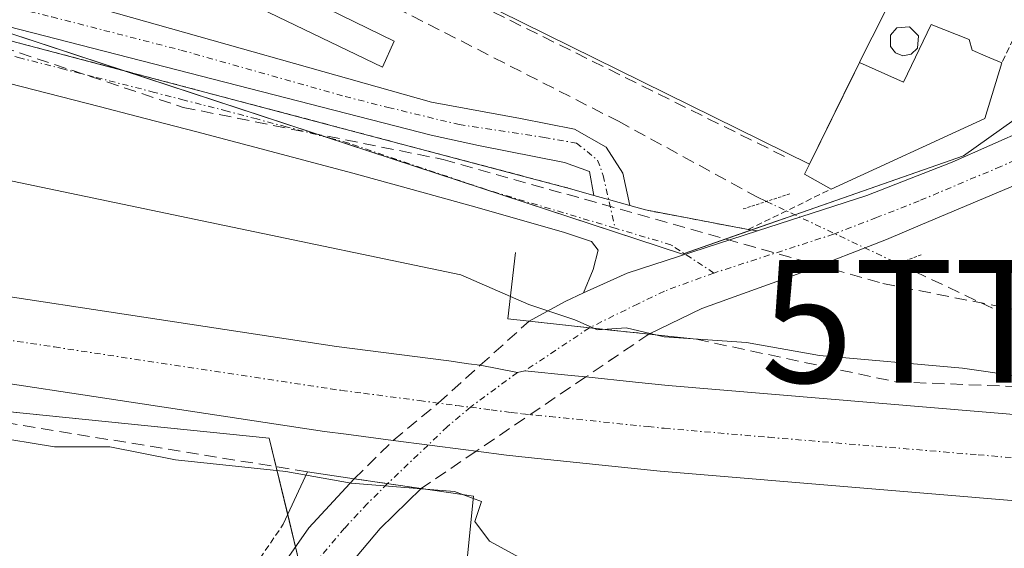
# Model space of a CAD drawing. Units: metres. Extents: x 616878 to 620320, y 4775703 to 4778077.
# Drawn here: x 617381 to 617461, y 4777317 to 4777361 of the extents above; entities that cross this region are included whole.
import ezdxf
from ezdxf.enums import TextEntityAlignment as Align

# ---------------------------------------------------------------- set-up
doc = ezdxf.new("R2010")
doc.units = ezdxf.units.M
doc.header["$MEASUREMENT"] = 0
for name, pattern in [('TRAZO_Y_PUNTO', [1, 0.5, -0.25, 0, -0.25]), ('TRAZOS', [0.75, 0.5, -0.25]), ('TRAZOS2', [0.375, 0.25, -0.125]), ('TRAZOSX2', [1.5, 1, -0.5])]:
    doc.linetypes.add(name, pattern=pattern)
doc.layers.get('0').update_dxf_attribs({"lineweight": 5})
for name, color, linetype, lineweight in [('Alambrada', 19, 'TRAZOS', 0), ('Boca de túnel lineal', 1, 'Continuous', 0), ('Camino', 19, 'Continuous', 0), ('Camino Cxs', 19, 'Continuous', 0), ('Camino eje', 39, 'TRAZO_Y_PUNTO', 13), ('Carretera de calzada única', 19, 'Continuous', 13), ('Carretera de calzada única Cxs', 19, 'Continuous', 13), ('Carretera de calzada única eje', 19, 'TRAZO_Y_PUNTO', 0), ('Carretera de calzada única oculto bajo túnel Cxs', 183, 'TRAZOSX2', 13), ('Conducción de hidrocarburos lineal', 6, 'TRAZOSX2', 0), ('Corriente artificial lineal', 5, 'TRAZOSX2', 13), ('Corriente artificial lineal oculto', 135, 'TRAZO_Y_PUNTO', 13), ('Curva de nivel normal', 36, 'Continuous', 0), ('Edificación', 1, 'Continuous', 13), ('Edificación Cxs', 1, 'Continuous', 13), ('Edificación industrial', 135, 'Continuous', 13), ('Edificación industrial Cxs', 135, 'Continuous', 13), ('Muro lineal', 1, 'TRAZOSX2', 13), ('Núcleo urbano', 19, 'Continuous', 0), ('Núcleo urbano CxS', 19, 'Continuous', 0), ('Obra de contención lineal', 1, 'TRAZOSX2', 13), ('Pista no pavimentada', 254, 'Continuous', 13), ('Pista no pavimentada Cxs', 254, 'Continuous', 0), ('Pista pavimentada eje', 135, 'TRAZO_Y_PUNTO', 0), ('Puente lineal', 2, 'TRAZOS2', 0), ('Silo', 1, 'Continuous', 0), ('Silo Cxs', 1, 'Continuous', 0), ('Torre de tendido puntual', 7, 'Continuous', 0)]:
    doc.layers.add(name, color=color, linetype=linetype, lineweight=lineweight)

# ---------------------------------------------------------------- blocks, each defined once
blk = doc.blocks.new('*U171')
at = {"layer": 'Núcleo urbano CxS', "color": 19, "linetype": 'Continuous', "lineweight": 0}
for points in [[(617374.329, 4777361.36, 176.929), (617435.04, 4777341.453, 177.292), (617457.973, 4777349.471, 177.214), (617466.437, 4777355.457, 176.463), (617468.3, 4777357.496, 176.257), (617470.888, 4777358.863, 176.05), (617474.857, 4777360.962, 174.422), (617474.862, 4777360.965, 174.419), (617476.603, 4777361.881, 173.43), (617477.464, 4777361.142, 173.412), (617478.55, 4777360.21, 173.289), (617478.81, 4777360.06, 173.209), (617484.192, 4777356.831, 170.984), (617484.51, 4777356.64, 170.837), (617485.86, 4777355.831, 170.185), (617479.688, 4777352.401, 174.017), (617479.636, 4777352.377, 174.053), (617479.573, 4777352.338, 174.097), (617467.872, 4777346.368, 176.778), (617479.022, 4777342.872, 175.901), (617502.551, 4777335.758, 175.801), (617534.835, 4777329.192, 174.076), (617556.595, 4777334.444, 172.674)], [(617596.12, 4777304.021, 177.596), (617521.703, 4777304.022, 181.179), (617508.023, 4777304.022, 181.838), (617502.004, 4777304.022, 181.906), (617495.985, 4777302.927, 183.633), (617486.135, 4777300.191, 186.403), (617478.475, 4777302.38, 183.135), (617468.625, 4777302.38, 183.446), (617460.965, 4777301.286, 185.901), (617452.757, 4777298.003, 191.028), (617438.53, 4777296.909, 191.391), (617424.85, 4777299.645, 185.702), (617414.454, 4777302.928, 181.19), (617408.435, 4777306.758, 178.826), (617405.768, 4777308.013, 177.816), (617401.321, 4777326.457, 181.024), (617363.565, 4777330.287, 179.873), (617354.189, 4777331.426, 180.735), (617350.891, 4777326.242, 178.287), (617348.074, 4777317.476, 177.221), (617339.489, 4777318.796, 176.561), (617301.186, 4777327.552, 176.527), (617279.298, 4777333.571, 176.261)]]:
    blk.add_polyline3d(points, dxfattribs=at)
blk = doc.blocks.new('*U255')
at = {"layer": 'Carretera de calzada única Cxs', "color": 19, "linetype": 'Continuous', "lineweight": 13}
blk.add_polyline3d([(617391.07, 4777259.33, 177.791), (617390.44, 4777274.59, 177.759), (617390.85, 4777285.46, 177.741), (617391.44, 4777290.42, 177.739), (617392.5, 4777295.33, 177.796), (617394.05, 4777300.19, 177.747), (617395.73, 4777304.04, 177.624), (617399.53, 4777311.93, 177.542), (617404.55, 4777319.14, 177.621), (617408.26, 4777323.14, 181.109), (617413.71, 4777322.34, 180.681), (617413.71, 4777322.34, 180.681), (617410.37, 4777319.09, 177.677), (617408.935, 4777317.377, 177.229), (617405.787, 4777313.619, 177.254), (617404.69, 4777312.31, 177.364), (617399.16, 4777302.14, 177.362), (617396.53, 4777293.4, 177.441), (617395.62, 4777289.17, 177.439), (617395.12, 4777284.84, 177.488), (617394.73, 4777274.56, 177.527), (617395.32, 4777259.8, 177.667)], dxfattribs=at)
blk = doc.blocks.new('5TTEND')
blk.add_text('5TTEND', height=10).set_placement((0, 0), align=Align.MIDDLE_CENTER)

msp = doc.modelspace()

# ---------------------------------------------------------------- linework, layer by layer
at = {"layer": 'Alambrada', "color": 19, "linetype": 'TRAZOS', "lineweight": 0}
for points in [[(617228.51, 4777395.94, 176.044), (617254.99, 4777387.32, 183.622), (617276.55, 4777379.71, 182.203), (617305.12, 4777373.65, 175.835), (617329.87, 4777369.23, 176.182), (617334.71, 4777368.36, 176.222), (617357.03, 4777364.97, 176.797), (617426, 4777346.76, 177.2)], [(617464.3, 4777363.7, 191.345), (617461.1, 4777357.04, 178.132)], [(617432.01, 4777345.05, 177.372), (617440.39, 4777343.46, 177.577), (617447.18, 4777346.76, 177.705)], [(617338.78, 4777251.52, 182.86), (617339.02, 4777243.13, 187.403), (617358.55, 4777188.8, 191.623), (617396.67, 4777148.13, 197.515), (617403.74, 4777150.09, 182.031), (617396.77, 4777192.58, 179.439), (617392.21, 4777228.66, 179.872), (617389.17, 4777259.81, 179.163), (617389.17, 4777278.04, 178.339), (617390.31, 4777289.06, 177.864), (617393.35, 4777302.35, 177.933), (617396.77, 4777311.08, 177.962), (617402.47, 4777319.44, 177.991)]]:
    msp.add_polyline3d(points, dxfattribs=at)
at = {"layer": 'Boca de túnel lineal', "color": 1, "linetype": 'Continuous', "lineweight": 0}
for points in [[(617421.42, 4777341.59, 178.841), (617420.8, 4777336.17, 182.127), (617422.53, 4777335.98, 181.889), (617425.97, 4777335.61, 182.473), (617432.3, 4777334.93, 182.06), (617436.19, 4777334.51, 180.962)], [(617417.48, 4777316.58, 179.043), (617418, 4777321.73, 182.628), (617413.71, 4777322.34, 182.726), (617408.26, 4777323.14, 182.845), (617404.43, 4777323.7, 182.207), (617402.47, 4777319.44, 177.991)]]:
    msp.add_polyline3d(points, dxfattribs=at)
at = {"layer": 'Camino', "color": 19, "linetype": 'Continuous', "lineweight": 0}
for points in [[(617336.64, 4777417.86, 173.06), (617331.21, 4777410.04, 174.153), (617328.17, 4777406.14, 174.711), (617322.35, 4777397.82, 175.436), (617316.39, 4777391.14, 175.365), (617314.38, 4777387.08, 175.44), (617313.79, 4777383.72, 175.553), (617314.3, 4777380.5, 175.637), (617316.71, 4777378.12, 175.725), (617322.79, 4777374.99, 175.852), (617330.53, 4777372.78, 176.074), (617352.93, 4777369.15, 176.44), (617371.29, 4777365.46, 176.517), (617387.78, 4777361.4, 176.756), (617414.55, 4777353.85, 176.791), (617421.81, 4777352.52, 176.891), (617426.241, 4777351.627, 176.854), (617428.821, 4777350.172, 176.869), (617430.177, 4777348.056, 177.095), (617430.753, 4777345.408, 177.226)], [(617427.814, 4777346.244, 177.136), (617427.454, 4777348.185, 176.996), (617425.403, 4777348.913, 176.982), (617418.392, 4777350.302, 177.112), (617414.52, 4777351.15, 177.072), (617358.29, 4777365.6, 176.719), (617351.56, 4777366.85, 176.514), (617330.5, 4777370.16, 176.085), (617319.08, 4777372.96, 175.879), (617312.93, 4777377.03, 175.699), (617310.62, 4777380.43, 175.564), (617310.42, 4777384.27, 175.458), (617312.04, 4777388.72, 175.319), (617315.8, 4777394.8, 175.234), (617323.403, 4777404.189, 175.066), (617325.94, 4777410.29, 174.356), (617328.368, 4777417.337, 173.696)], [(617430.753, 4777345.408, 177.226), (617429.014, 4777345.903, 177.178), (617427.814, 4777346.244, 177.136)]]:
    msp.add_polyline3d(points, dxfattribs=at)
at = {"layer": 'Camino Cxs', "color": 19, "linetype": 'Continuous', "lineweight": 0}
msp.add_polyline3d([(617371.29, 4777365.46, 176.517), (617387.78, 4777361.4, 176.756), (617414.55, 4777353.85, 176.791), (617421.81, 4777352.52, 176.891), (617426.241, 4777351.627, 176.854), (617428.821, 4777350.172, 176.869), (617430.177, 4777348.056, 177.095), (617430.753, 4777345.408, 177.226), (617430.753, 4777345.408, 177.226), (617429.014, 4777345.903, 177.178), (617427.814, 4777346.244, 177.136), (617427.454, 4777348.185, 176.996), (617425.403, 4777348.913, 176.982), (617418.392, 4777350.302, 177.112), (617414.52, 4777351.15, 177.072), (617358.29, 4777365.6, 176.719)], dxfattribs=at)
at = {"layer": 'Camino eje', "color": 39, "linetype": 'TRAZO_Y_PUNTO', "lineweight": 13}
msp.add_polyline3d([(617375.333, 4777362.821, 176.823), (617383.578, 4777360.791, 176.894), (617394.121, 4777358.081, 176.773), (617407.506, 4777354.306, 176.849), (617411.021, 4777353.403, 176.803), (617416.804, 4777352.022, 176.95), (617423.75, 4777350.963, 176.949), (617426.396, 4777350.5, 176.885), (617428.115, 4777349.111, 176.954), (617428.578, 4777347.854, 177.054), (617429.535, 4777343.568, 177.308)], dxfattribs=at)
at = {"layer": 'Carretera de calzada única', "color": 19, "linetype": 'Continuous', "lineweight": 13}
for points in [[(617217.51, 4777375.22, 178.507), (617267.42, 4777361.94, 182.854), (617296.6, 4777354.93, 183.045), (617332.32, 4777346.52, 183.408), (617347, 4777343.42, 183.743), (617361.76, 4777340.76, 183.245), (617406.8, 4777333.93, 182.804), (617415.98, 4777332.74, 182.938), (617417.57, 4777332.52, 182.894), (617418.543, 4777332.393, 182.871)], [(617411.444, 4777326.267, 182.407), (617407.6, 4777326.76, 182.553), (617405.82, 4777327, 182.499), (617360.62, 4777333.84, 183.13), (617345.64, 4777336.54, 183.56), (617330.8, 4777339.68, 183.65), (617294.98, 4777348.11, 183.506), (617265.71, 4777355.15, 183.157), (617243.37, 4777361.09, 182.797), (617216.57, 4777368.21, 178.858)], [(617441.161, 4777343.35, 177.511), (617450.07, 4777346.24, 177.463), (617457.05, 4777348.94, 177.299), (617466.25, 4777353.02, 176.666), (617472.29, 4777356.21, 176.195), (617476.26, 4777358.31, 175.501)], [(617464.235, 4777347.945, 176.994), (617454.62, 4777343.88, 177.594), (617451.67, 4777342.63, 177.647), (617444.69, 4777339.93, 177.713), (617436.62, 4777337.01, 178.458), (617432.3, 4777334.93, 180.814)], [(617426.967, 4777338.284, 177.286), (617430.53, 4777339.9, 177.115), (617441.161, 4777343.35, 177.511)], [(617422.53, 4777335.98, 181.147), (617425.46, 4777337.6, 178.589), (617426.967, 4777338.284, 177.286)], [(617422.53, 4777335.98, 181.147), (617425.97, 4777335.61, 180.394)], [(617425.97, 4777335.61, 180.394), (617427.44, 4777335.44, 180.418), (617432.3, 4777334.93, 180.814)], [(617418.543, 4777332.393, 182.871), (617421.57, 4777331.8, 182.814), (617422.184, 4777331.939, 182.789), (617425.96, 4777331.56, 182.691), (617427.141, 4777331.437, 182.668)], [(617427.141, 4777331.437, 182.668), (617431.21, 4777331.01, 182.6), (617433.87, 4777330.74, 182.364), (617467.92, 4777327.88, 181.61), (617487.87, 4777326.67, 180.721), (617540.26, 4777324.94, 177.918), (617566.39, 4777324.57, 178.735)], [(617418.201, 4777325.382, 182.361), (617417.37, 4777325.49, 182.258), (617411.444, 4777326.267, 182.407)], [(617566.3, 4777317.56, 178.877), (617540.1, 4777317.93, 179.71), (617487.55, 4777319.67, 181.1), (617467.42, 4777320.89, 181.696), (617433.23, 4777323.76, 182.652), (617422.46, 4777324.86, 182.846), (617420.67, 4777325.06, 182.721), (617418.201, 4777325.382, 182.361)], [(617391.07, 4777259.33, 177.791), (617390.44, 4777274.59, 177.759), (617390.85, 4777285.46, 177.741), (617391.44, 4777290.42, 177.739), (617392.5, 4777295.33, 177.796), (617394.05, 4777300.19, 177.747), (617395.73, 4777304.04, 177.624), (617399.53, 4777311.93, 177.542), (617404.55, 4777319.14, 177.621), (617408.26, 4777323.14, 181.109)], [(617413.71, 4777322.34, 180.681), (617408.26, 4777323.14, 181.109)], [(617413.71, 4777322.34, 180.681), (617410.37, 4777319.09, 177.677), (617408.935, 4777317.377, 177.229)]]:
    msp.add_polyline3d(points, dxfattribs=at)
at = {"layer": 'Carretera de calzada única Cxs', "color": 19, "linetype": 'Continuous', "lineweight": 13}
for points in [[(617267.42, 4777361.94, 182.854), (617296.6, 4777354.93, 183.045), (617332.32, 4777346.52, 183.408), (617347, 4777343.42, 183.743), (617361.76, 4777340.76, 183.245), (617406.8, 4777333.93, 182.804), (617415.98, 4777332.74, 182.938), (617417.57, 4777332.52, 182.894), (617418.543, 4777332.393, 182.871), (617418.543, 4777332.393, 182.871), (617421.57, 4777331.8, 182.814), (617422.184, 4777331.939, 182.789), (617425.96, 4777331.56, 182.691), (617427.141, 4777331.436, 182.668), (617431.21, 4777331.01, 182.6), (617433.87, 4777330.74, 182.364), (617467.92, 4777327.88, 181.61), (617487.87, 4777326.67, 180.721), (617540.26, 4777324.94, 177.918), (617566.39, 4777324.57, 178.735)], [(617566.3, 4777317.56, 178.877), (617540.1, 4777317.93, 179.71), (617487.55, 4777319.67, 181.1), (617467.42, 4777320.89, 181.696), (617433.23, 4777323.76, 182.652), (617422.46, 4777324.86, 182.846), (617420.67, 4777325.06, 182.721), (617418.201, 4777325.382, 182.361), (617417.37, 4777325.49, 182.258), (617411.444, 4777326.267, 182.407), (617407.6, 4777326.76, 182.553), (617405.82, 4777327, 182.499), (617360.62, 4777333.84, 183.13), (617345.64, 4777336.54, 183.56), (617330.8, 4777339.68, 183.65), (617294.98, 4777348.11, 183.506), (617265.71, 4777355.15, 183.157)]]:
    msp.add_polyline3d(points, dxfattribs=at)
msp.add_polyline3d([(617478.21, 4777355.01, 174.672), (617467.807, 4777349.702, 176.701), (617464.98, 4777348.26, 176.934), (617464.235, 4777347.945, 176.994), (617454.62, 4777343.88, 177.594), (617451.67, 4777342.63, 177.647), (617444.69, 4777339.93, 177.713), (617436.62, 4777337.01, 178.458), (617432.3, 4777334.93, 180.814), (617427.44, 4777335.44, 180.418), (617425.97, 4777335.61, 180.394), (617422.53, 4777335.98, 181.147), (617425.46, 4777337.6, 178.589), (617426.967, 4777338.284, 177.286), (617430.53, 4777339.9, 177.115), (617441.161, 4777343.35, 177.511), (617450.07, 4777346.24, 177.463), (617457.05, 4777348.94, 177.299), (617466.25, 4777353.02, 176.666), (617472.29, 4777356.21, 176.195), (617476.26, 4777358.31, 175.501), (617478.21, 4777355.01, 174.672)], close=True, dxfattribs=at)
at = {"layer": 'Carretera de calzada única eje', "color": 19, "linetype": 'TRAZO_Y_PUNTO', "lineweight": 0}
for points in [[(617464.166, 4777350.004, 176.886), (617461.01, 4777348.6, 177.151), (617454.35, 4777345.79, 177.507), (617450.87, 4777344.43, 177.51), (617447.37, 4777343.08, 177.565), (617437.6, 4777339.91, 177.303)], [(617437.6, 4777339.91, 177.303), (617433.57, 4777338.44, 177.158), (617431.42, 4777337.41, 178.223), (617427.44, 4777335.44, 180.418)], [(617361.19, 4777337.3, 183.401), (617383.8, 4777333.88, 183.324), (617406.32, 4777330.47, 183.074), (617407.21, 4777330.34, 183.082), (617409, 4777330.11, 183.096), (617413.58, 4777329.51, 183.048), (617416.67, 4777329.1, 182.982), (617417.73, 4777328.974, 182.972), (617419.42, 4777328.75, 182.961), (617421.07, 4777328.54, 182.952), (617421.98, 4777328.43, 182.937), (617424.21, 4777328.21, 182.882), (617432.23, 4777327.39, 182.686), (617433.55, 4777327.25, 182.661), (617442.07, 4777326.52, 182.466), (617459.16, 4777325.09, 182.083), (617467.67, 4777324.38, 181.805), (617477.64, 4777323.77, 181.137), (617487.71, 4777323.17, 181.155), (617513.98, 4777322.3, 180.465), (617540.17, 4777321.43, 179.648), (617553.28, 4777321.25, 179.313)], [(617427.44, 4777335.44, 180.418), (617422.184, 4777331.939, 182.789), (617421.57, 4777331.8, 182.814), (617417.73, 4777328.974, 182.972), (617415.85, 4777327.38, 182.683), (617410.98, 4777322.74, 180.864)], [(617410.98, 4777322.74, 180.864), (617409.32, 4777321.1, 179.397), (617407.46, 4777319.1, 177.665), (617404.62, 4777315.72, 177.279)]]:
    msp.add_polyline3d(points, dxfattribs=at)
at = {"layer": 'Carretera de calzada única oculto bajo túnel Cxs', "color": 183, "linetype": 'TRAZOSX2', "lineweight": 13}
msp.add_polyline3d([(617418.201, 4777325.382, 182.361), (617413.71, 4777322.34, 180.681), (617408.26, 4777323.14, 181.109), (617411.444, 4777326.267, 182.407), (617415.113, 4777329.307, 183.013), (617418.543, 4777332.393, 182.871), (617422.53, 4777335.98, 181.147), (617425.97, 4777335.61, 180.394), (617427.44, 4777335.44, 180.418), (617432.3, 4777334.93, 180.814), (617427.141, 4777331.436, 182.668), (617418.201, 4777325.382, 182.361)], close=True, dxfattribs=at)
for points in [[(617418.543, 4777332.393, 182.871), (617422.53, 4777335.98, 181.147)], [(617422.53, 4777335.98, 181.147), (617425.97, 4777335.61, 180.394)], [(617425.97, 4777335.61, 180.394), (617427.44, 4777335.44, 180.418), (617432.3, 4777334.93, 180.814)], [(617432.3, 4777334.93, 180.814), (617427.141, 4777331.437, 182.668)], [(617411.444, 4777326.267, 182.407), (617415.113, 4777329.307, 183.013), (617418.543, 4777332.393, 182.871)], [(617427.141, 4777331.437, 182.668), (617418.201, 4777325.382, 182.361)], [(617408.26, 4777323.14, 181.109), (617411.444, 4777326.267, 182.407)], [(617418.201, 4777325.382, 182.361), (617413.71, 4777322.34, 180.681)], [(617413.71, 4777322.34, 180.681), (617408.26, 4777323.14, 181.109)]]:
    msp.add_polyline3d(points, dxfattribs=at)
at = {"layer": 'Conducción de hidrocarburos lineal', "color": 6, "linetype": 'TRAZOSX2', "lineweight": 0}
msp.add_polyline3d([(617292.438, 4777374.748, 175.629), (617327.373, 4777368.797, 176.065), (617349.257, 4777364.655, 176.418), (617355.822, 4777363.413, 176.644), (617379.529, 4777358.332, 177.164), (617394.297, 4777353.417, 177.391), (617415.504, 4777349.174, 177.288), (617451.38, 4777339.063, 178.101), (617467.034, 4777335.973, 177.809), (617487.991, 4777327.286, 180.632), (617497.171, 4777321.583, 180.8), (617515.162, 4777307.636, 180.323), (617550.88, 4777306.842, 179.539)], dxfattribs=at)
at = {"layer": 'Corriente artificial lineal', "color": 5, "linetype": 'TRAZOSX2', "lineweight": 13}
for points in [[(617336.276, 4777398.987, 175.64), (617361.94, 4777386.287, 175.695), (617384.893, 4777375.174, 175.897), (617429.806, 4777352.288, 176.605), (617441.115, 4777346.115, 176.943), (617441.892, 4777345.748, 177.037)], [(617452.636, 4777340.673, 177.911), (617469.787, 4777332.572, 178.618), (617471.785, 4777329.929, 180.166)]]:
    msp.add_polyline3d(points, dxfattribs=at)
at = {"layer": 'Corriente artificial lineal oculto', "color": 135, "linetype": 'TRAZO_Y_PUNTO', "lineweight": 13}
msp.add_polyline3d([(617441.892, 4777345.748, 177.037), (617452.636, 4777340.673, 177.911)], dxfattribs=at)
at = {"layer": 'Curva de nivel normal', "color": 36, "linetype": 'Continuous', "lineweight": 0}
for points in [[(617462.23, 4777331.52, 180), (617457.89, 4777332.15, 180), (617446.23, 4777333.18, 180), (617440.25, 4777334.25, 180), (617433.55, 4777334.71, 180), (617430.44, 4777335.44, 180), (617428.1, 4777335.27, 180), (617426.26, 4777336.1, 180), (617422.5, 4777337.34, 180), (617416.94, 4777339.76, 180), (617397.68, 4777343.79, 180), (617371.38, 4777349.27, 180)], [(617378.46, 4777326.62, 180), (617383.8, 4777325.74, 180), (617388.32, 4777325.75, 180), (617393.67, 4777324.68, 180), (617402.67, 4777323.73, 180), (617408.01, 4777322.78, 180), (617416.43, 4777322.09, 180), (617418.63, 4777321.27, 180), (617418.1, 4777319.64, 180), (617419.28, 4777318.04, 180), (617423.53, 4777315.73, 180), (617424.72, 4777314.16, 180), (617422.43, 4777312.7, 180), (617413.67, 4777308.38, 180), (617411.41, 4777305.95, 180), (617408.49, 4777299.92, 180), (617405.7, 4777290.07, 180), (617405.3, 4777281.33, 180), (617406.42, 4777270.84, 180), (617406.8, 4777263.24, 180)]]:
    msp.add_polyline3d(points, dxfattribs=at)
at = {"layer": 'Edificación', "color": 1, "linetype": 'Continuous', "lineweight": 13}
for points in [[(617449.488, 4777357.086, 176.753), (617453.07, 4777355.48, 178.46), (617455.32, 4777360.16, 179.504), (617458.44, 4777358.94, 179.448), (617458.68, 4777358.08, 178.729), (617459.8, 4777357.59, 178.651), (617461.1, 4777357.04, 178.132)], [(617461.1, 4777357.04, 178.132), (617459.71, 4777352.5, 178.694), (617447.18, 4777346.76, 177.705)], [(617449.068, 4777356.237, 176.997), (617449.488, 4777357.086, 176.753)], [(617445.389, 4777348.797, 177.734), (617448.92, 4777355.93, 177.001), (617449.068, 4777356.237, 176.997)], [(617447.18, 4777346.76, 177.705), (617444.98, 4777347.97, 177.234), (617445.389, 4777348.797, 177.734)]]:
    msp.add_polyline3d(points, dxfattribs=at)
at = {"layer": 'Edificación Cxs', "color": 1, "linetype": 'Continuous', "lineweight": 13}
msp.add_polyline3d([(617445.389, 4777348.797, 177.734), (617448.92, 4777355.93, 177.001), (617449.068, 4777356.237, 176.997), (617449.488, 4777357.086, 176.752), (617453.07, 4777355.48, 178.46), (617455.32, 4777360.16, 179.504), (617458.44, 4777358.94, 179.448), (617458.68, 4777358.08, 178.729), (617459.8, 4777357.59, 178.651), (617461.1, 4777357.04, 178.133), (617459.71, 4777352.5, 178.694), (617447.18, 4777346.76, 177.705), (617444.98, 4777347.97, 177.234), (617445.389, 4777348.797, 177.734)], close=True, dxfattribs=at)
at = {"layer": 'Edificación industrial', "color": 135, "linetype": 'Continuous', "lineweight": 13}
for points in [[(617445.389, 4777348.797, 177.734), (617359.6, 4777391.07, 175.786), (617370.13, 4777412.76, 184.291), (617454.95, 4777367.93, 185.044), (617453.64, 4777365.34, 180.993), (617449.49, 4777357.09, 176.751), (617449.488, 4777357.086, 176.753)], [(617397.352, 4777365.736, 179.719), (617411.517, 4777358.803, 177.202), (617410.557, 4777356.686, 176.824), (617396.32, 4777363.557, 179.109)], [(617449.068, 4777356.237, 176.997), (617449.488, 4777357.086, 176.753)], [(617449.068, 4777356.237, 176.997), (617445.389, 4777348.797, 177.734)]]:
    msp.add_polyline3d(points, dxfattribs=at)
at = {"layer": 'Edificación industrial Cxs', "color": 135, "linetype": 'Continuous', "lineweight": 13}
for points in [[(617449.488, 4777357.086, 176.752), (617449.068, 4777356.237, 176.997), (617445.389, 4777348.797, 177.734), (617359.6, 4777391.07, 175.786), (617370.13, 4777412.76, 184.291), (617454.95, 4777367.93, 185.044), (617453.64, 4777365.34, 180.993), (617449.49, 4777357.09, 176.75), (617449.488, 4777357.086, 176.752)], [(617396.32, 4777363.557, 179.11), (617397.352, 4777365.736, 179.719), (617411.517, 4777358.803, 177.202), (617410.557, 4777356.686, 176.824), (617396.32, 4777363.557, 179.11)]]:
    msp.add_polyline3d(points, close=True, dxfattribs=at)
at = {"layer": 'Muro lineal', "color": 1, "linetype": 'TRAZOSX2', "lineweight": 13}
msp.add_polyline3d([(617404.43, 4777323.7, 182.207), (617353.2, 4777332.04, 183.389), (617351.27, 4777324.3, 177.923)], dxfattribs=at)
at = {"layer": 'Núcleo urbano', "color": 19, "linetype": 'Continuous', "lineweight": 0}
for points in [[(617435.179, 4777341.502, 177.298), (617435.04, 4777341.453, 177.292), (617405.898, 4777351.009, 177.138), (617389.315, 4777356.446, 176.954), (617374.329, 4777361.36, 176.929), (617364.272, 4777363.058, 176.894), (617363.901, 4777363.121, 176.89), (617362.368, 4777363.38, 176.88), (617328.555, 4777369.091, 176.072), (617301.679, 4777373.631, 175.779), (617266.843, 4777381.262, 175.483), (617232.57, 4777393.435, 174.943)], [(617435.179, 4777341.502, 177.298), (617435.04, 4777341.453, 177.292), (617405.898, 4777351.009, 177.138), (617389.315, 4777356.446, 176.954), (617374.329, 4777361.36, 176.929), (617364.272, 4777363.058, 176.894), (617363.901, 4777363.121, 176.89), (617362.368, 4777363.38, 176.88), (617328.555, 4777369.091, 176.072), (617301.679, 4777373.631, 175.779), (617266.843, 4777381.262, 175.483), (617232.57, 4777393.435, 174.943)], [(617468.3, 4777357.496, 176.257), (617466.437, 4777355.457, 176.463), (617457.973, 4777349.471, 177.214), (617444.203, 4777344.657, 177.376), (617440.667, 4777343.42, 177.503), (617435.179, 4777341.502, 177.298)], [(617468.3, 4777357.496, 176.257), (617466.437, 4777355.457, 176.463), (617457.973, 4777349.471, 177.214), (617444.203, 4777344.657, 177.376), (617440.667, 4777343.42, 177.503), (617435.179, 4777341.502, 177.298)], [(617348.074, 4777317.476, 177.221), (617350.891, 4777326.242, 178.286), (617352.311, 4777328.474, 178.39), (617354.189, 4777331.426, 180.735), (617363.565, 4777330.287, 179.873), (617364.635, 4777330.179, 179.759), (617401.321, 4777326.457, 181.024), (617401.886, 4777324.114, 178.719), (617402.826, 4777320.214, 177.852), (617403.462, 4777317.578, 177.338), (617404.092, 4777314.964, 177.299), (617404.723, 4777312.349, 177.361), (617405.768, 4777308.013, 177.816)], [(617348.074, 4777317.476, 177.221), (617350.891, 4777326.242, 178.286), (617352.311, 4777328.474, 178.39), (617354.189, 4777331.426, 180.735), (617363.565, 4777330.287, 179.873), (617364.635, 4777330.179, 179.759), (617401.321, 4777326.457, 181.024), (617401.886, 4777324.114, 178.719), (617402.826, 4777320.214, 177.852), (617403.462, 4777317.578, 177.338), (617404.092, 4777314.964, 177.299), (617404.723, 4777312.349, 177.361), (617405.768, 4777308.013, 177.816)]]:
    msp.add_polyline3d(points, dxfattribs=at)
at = {"layer": 'Núcleo urbano CxS', "color": 19, "linetype": 'Continuous', "lineweight": 0}
for points in [[(617266.812, 4777457.396, 172.747), (617335.516, 4777432.683, 170.745), (617336.179, 4777429.034, 171.385), (617369.684, 4777415.767, 173.557), (617378.461, 4777411.734, 173.382), (617381.96, 4777410.127, 173.204), (617385.641, 4777408.311, 173.998), (617406.843, 4777397.851, 174.038), (617446.984, 4777375.29, 173.513), (617464.236, 4777365.341, 174.591), (617468.3, 4777357.496, 176.257), (617468.3, 4777357.496, 176.257), (617466.437, 4777355.457, 176.463), (617457.973, 4777349.471, 177.214), (617435.04, 4777341.453, 177.292), (617374.329, 4777361.36, 176.929), (617363.901, 4777363.121, 176.89), (617362.368, 4777363.38, 176.88), (617301.679, 4777373.631, 175.779), (617266.842, 4777381.262, 175.483)], [(617335.184, 4777263.822, 177.384), (617337.838, 4777274.107, 177.342), (617342.483, 4777296.004, 177.176), (617344.805, 4777305.625, 177.103), (617348.123, 4777316.906, 177.228), (617348.074, 4777317.476, 177.221), (617350.891, 4777326.242, 178.287), (617354.189, 4777331.426, 180.735), (617363.565, 4777330.287, 179.873), (617401.321, 4777326.457, 181.024), (617405.768, 4777308.013, 177.816), (617405.768, 4777308.013, 177.816), (617401.944, 4777300.979, 177.4), (617399.438, 4777292.651, 177.777), (617398.972, 4777290.486, 177.805), (617397.969, 4777284.768, 177.763), (617397.757, 4777277.572, 177.702), (617398.016, 4777267.454, 177.87), (617398.314, 4777260.014, 177.996)]]:
    msp.add_polyline3d(points, dxfattribs=at)
at = {"layer": 'Obra de contención lineal', "color": 1, "linetype": 'TRAZOSX2', "lineweight": 13}
for points in [[(617443.36, 4777349.41, 176.604), (617378.09, 4777381.77, 176.706), (617328.77, 4777405.92, 174.762), (617326.35, 4777400.6, 176.249)], [(617436.19, 4777334.51, 180.962), (617452.41, 4777331.04, 182.234), (617563.6, 4777326.73, 179.295), (617570.36, 4777334.47, 174.811)]]:
    msp.add_polyline3d(points, dxfattribs=at)
at = {"layer": 'Pista no pavimentada', "color": 254, "linetype": 'Continuous', "lineweight": 13}
for points in [[(617332.574, 4777368.745, 176.108), (617334.71, 4777368.36, 176.122), (617357.03, 4777364.97, 176.683), (617426, 4777346.76, 177.095)], [(617426.967, 4777338.284, 177.286), (617427.74, 4777340.2, 177.138), (617428.15, 4777341.77, 177.222), (617427.61, 4777342.48, 177.262), (617425.4, 4777343.215, 177.376), (617420.57, 4777344.6, 177.46), (617417.79, 4777345.39, 177.54), (617412.97, 4777346.72, 177.675), (617408.14, 4777348.04, 177.522), (617404.97, 4777348.89, 177.318), (617400.14, 4777350.18, 177.299), (617395.31, 4777351.45, 177.494), (617390.47, 4777352.71, 177.414), (617387.56, 4777353.46, 177.196), (617377.88, 4777355.92, 177.176)], [(617426, 4777346.76, 177.095), (617427.814, 4777346.244, 177.136)], [(617430.753, 4777345.408, 177.226), (617429.014, 4777345.903, 177.178), (617427.814, 4777346.244, 177.136)], [(617430.753, 4777345.408, 177.226), (617432.01, 4777345.05, 177.256)], [(617432.01, 4777345.05, 177.256), (617440.39, 4777343.46, 177.499)], [(617426.967, 4777338.284, 177.286), (617430.53, 4777339.9, 177.115), (617441.161, 4777343.35, 177.511)], [(617440.39, 4777343.46, 177.499), (617441.161, 4777343.35, 177.511)]]:
    msp.add_polyline3d(points, dxfattribs=at)
at = {"layer": 'Pista no pavimentada Cxs', "color": 254, "linetype": 'Continuous', "lineweight": 0}
msp.add_polyline3d([(617357.03, 4777364.97, 176.683), (617426, 4777346.76, 177.095), (617427.814, 4777346.244, 177.136), (617429.014, 4777345.903, 177.178), (617430.753, 4777345.408, 177.226), (617432.01, 4777345.05, 177.256), (617440.39, 4777343.46, 177.499), (617441.161, 4777343.35, 177.511), (617430.53, 4777339.9, 177.115), (617426.967, 4777338.284, 177.286), (617427.74, 4777340.2, 177.138), (617428.15, 4777341.77, 177.222), (617427.61, 4777342.48, 177.262), (617425.4, 4777343.215, 177.376), (617420.57, 4777344.6, 177.46), (617417.79, 4777345.39, 177.54), (617412.97, 4777346.72, 177.675), (617408.14, 4777348.04, 177.522), (617404.97, 4777348.89, 177.318), (617400.14, 4777350.18, 177.299), (617395.31, 4777351.45, 177.494), (617390.47, 4777352.71, 177.414), (617387.56, 4777353.46, 177.196), (617377.88, 4777355.92, 177.176)], dxfattribs=at)
at = {"layer": 'Pista pavimentada eje', "color": 135, "linetype": 'TRAZO_Y_PUNTO', "lineweight": 0}
for points in [[(617429.535, 4777343.568, 177.308), (617419.019, 4777346.709, 177.394), (617407.816, 4777350.498, 177.186), (617406.231, 4777350.923, 177.143), (617402.716, 4777351.826, 177.126), (617400.301, 4777352.471, 177.199), (617397.886, 4777353.106, 177.335), (617394.372, 4777354.01, 177.318), (617391.952, 4777354.64, 177.21), (617386.982, 4777355.918, 176.967), (617384.562, 4777356.533, 177.002), (617381.048, 4777357.436, 177.166), (617376.203, 4777358.666, 177.106)], [(617437.6, 4777339.91, 177.303), (617434.1, 4777342.211, 177.305), (617429.535, 4777343.568, 177.308)]]:
    msp.add_polyline3d(points, dxfattribs=at)
at = {"layer": 'Puente lineal', "color": 2, "linetype": 'TRAZOS2', "lineweight": 0}
for points in [[(617439.99, 4777345.131, 177.517), (617443.794, 4777346.365, 177.449)], [(617454.501, 4777341.395, 178.15), (617450.771, 4777339.952, 178.162)]]:
    msp.add_polyline3d(points, dxfattribs=at)
at = {"layer": 'Silo', "color": 1, "linetype": 'Continuous', "lineweight": 0}
msp.add_polyline3d([(617453.69, 4777357.74, 178.21), (617453.02, 4777357.63, 177.599), (617452.41, 4777357.87, 176.819), (617452.02, 4777358.39, 177.341), (617452.02, 4777359.29, 179.852), (617452.53, 4777359.89, 181.596), (617453.57, 4777359.98, 181.917), (617454.3, 4777359.26, 180.408), (617454.22, 4777358.25, 178.953), (617453.69, 4777357.74, 178.21)], dxfattribs=at)
at = {"layer": 'Silo Cxs', "color": 1, "linetype": 'Continuous', "lineweight": 0}
msp.add_polyline3d([(617453.69, 4777357.74, 178.21), (617453.02, 4777357.63, 177.599), (617452.41, 4777357.87, 176.819), (617452.02, 4777358.39, 177.342), (617452.02, 4777359.29, 179.852), (617452.53, 4777359.89, 181.596), (617453.57, 4777359.98, 181.917), (617454.3, 4777359.26, 180.408), (617454.22, 4777358.25, 178.954), (617453.69, 4777357.74, 178.21)], close=True, dxfattribs=at)

# ---------------------------------------------------------------- block references
at = {"layer": 'Carretera de calzada única Cxs', "color": 19, "linetype": 'Continuous', "lineweight": 13}
msp.add_blockref('*U255', (0, 0), dxfattribs=at)
at = {"layer": 'Núcleo urbano CxS', "color": 19, "linetype": 'Continuous', "lineweight": 0}
msp.add_blockref('*U171', (0, 0), dxfattribs=at)
at = {"layer": 'Torre de tendido puntual', "linetype": 'Continuous', "lineweight": 0}
msp.add_blockref('5TTEND', (617467.034, 4777335.973, 178.06), dxfattribs=at)

doc.saveas('drawing.dxf')
